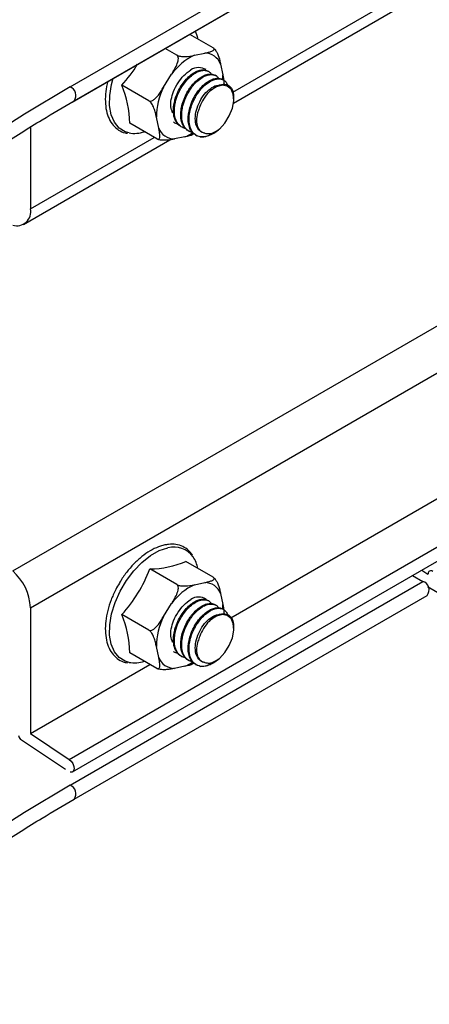
# Model space of a CAD drawing. Units: inches. Extents: x 0.2 to 8.3, y 0.2 to 10.8.
# Drawn here: x 4.6 to 4.6, y 4.5 to 4.6 of the extents above; entities that cross this region are included whole.
import ezdxf

# ---------------------------------------------------------------- set-up
doc = ezdxf.new("R2010")
doc.units = ezdxf.units.IN
doc.header["$MEASUREMENT"] = 0

msp = doc.modelspace()

# ---------------------------------------------------------------- linework, layer by layer
at = {"color": 8, "linetype": 'Continuous', "lineweight": 25}
for p, q in [((4.5981888051, 4.6205154906), (4.6371804104, 4.6430248652)), ((4.5779081468, 4.6088077158), (4.5903183468, 4.6159719717))]:
    msp.add_line(p, q, dxfattribs=at)
at = {"color": 7, "linetype": 'Continuous', "lineweight": 25}
for p, q in [((4.5982553365, 4.6194150859), (4.6387432683, 4.6427882714)), ((4.5818841493, 4.6210453552), (4.6172394883, 4.641455558)), ((4.5821216107, 4.6195147501), (4.6178798756, 4.6401575571)), ((4.5823007821, 4.6196431971), (4.6176561211, 4.6400533999)), ((4.5962091334, 4.6249561699), (4.5938782904, 4.6263017369)), ((4.5925940496, 4.6242090349), (4.5914236405, 4.6248846977)), ((4.5943476907, 4.6242077206), (4.5953834539, 4.6244217834)), ((4.5957781537, 4.622572761), (4.5956860343, 4.6226259404)), ((4.596959487, 4.6233249244), (4.5971894813, 4.6222299426)), ((4.591248974, 4.6210022087), (4.592054743, 4.6223112533)), ((4.5965146013, 4.6221476188), (4.596422662, 4.6222006942)), ((4.5972512751, 4.6217223461), (4.5971590938, 4.6217755612)), ((4.5897817058, 4.619640128), (4.5870601551, 4.6212112457)), ((4.5982838996, 4.6198154023), (4.5982838996, 4.6199441308)), ((4.5907620537, 4.6169139007), (4.5905320594, 4.6180088825)), ((4.5779081468, 4.617002985), (4.5779081468, 4.6088077158)), ((4.5905844458, 4.6158183561), (4.5878628951, 4.6173894738)), ((4.592319229, 4.6174490952), (4.5923267439, 4.617444757)), ((4.5929713163, 4.6170726532), (4.5930633326, 4.6170195334)), ((4.5772107505, 4.6072663049), (4.5918812047, 4.6157353779)), ((4.5933738501, 4.6160311045), (4.5923380869, 4.6158170417)), ((4.593707807, 4.6166474862), (4.5937999248, 4.6165943077)), ((4.594444403, 4.6162222584), (4.5946061118, 4.6161289059)), ((4.5961245252, 4.6163190088), (4.5962666554, 4.6164010855)), ((4.5761403798, 4.5725366003), (4.6468510579, 4.6133570059)), ((4.5779081468, 4.5688597167), (4.6486188249, 4.6096801223)), ((4.5817817856, 4.5536654003), (4.6524924637, 4.5944858059)), ((4.5821216107, 4.5524025301), (4.6528322888, 4.5932229357)), ((4.5979975342, 4.5678588608), (4.6367501275, 4.5902302567)), ((4.5962091334, 4.5719131644), (4.5934875827, 4.5734842822)), ((4.5925940496, 4.5711660294), (4.5898724989, 4.5727371472)), ((4.6171497165, 4.5726238252), (4.6177508378, 4.5722209551)), ((4.5818841493, 4.5510814166), (4.6172394883, 4.5714916194)), ((4.5943476907, 4.5711647151), (4.5953834539, 4.5713787779)), ((4.6162139772, 4.5720836344), (4.6172394883, 4.5714916194)), ((4.6177508378, 4.5722209551), (4.6177538796, 4.5722628562)), ((4.6193608087, 4.5699946501), (4.6177110077, 4.5709470599)), ((4.5823007821, 4.5496792586), (4.6176561211, 4.5700894614)), ((4.5957781537, 4.5695297555), (4.5956860343, 4.5695829349)), ((4.596959487, 4.5702819189), (4.5971894813, 4.5691869372)), ((4.5779081468, 4.5688597167), (4.5779081468, 4.5562615043)), ((4.591248974, 4.5679592032), (4.592054743, 4.5692682478)), ((4.5965146013, 4.5691046133), (4.596422662, 4.5691576887)), ((4.5972512751, 4.5686793406), (4.5971590938, 4.5687325557)), ((4.5897817058, 4.5665971225), (4.5870601551, 4.5681682402)), ((4.5982838996, 4.5667723968), (4.5982838996, 4.5669011253)), ((4.5907620537, 4.5638708952), (4.5905320594, 4.564965877)), ((4.5905844458, 4.5627753506), (4.5878628951, 4.5643464683)), ((4.592319229, 4.5644060897), (4.5923267439, 4.5644017515)), ((4.5929713163, 4.5640296477), (4.5930633326, 4.5639765279)), ((4.593707807, 4.5636044807), (4.5937999248, 4.5635513022)), ((4.5779081468, 4.5562615043), (4.5898880639, 4.5631773632)), ((4.5933738501, 4.562988099), (4.5923380869, 4.5627740362)), ((4.594444403, 4.5631792529), (4.5946061118, 4.5630859004)), ((4.5961245252, 4.5632760033), (4.5962666554, 4.56335808)), ((4.5814337575, 4.5526425727), (4.5769228644, 4.5556657631)), ((4.5779081468, 4.5562615043), (4.5817817856, 4.5536654003))]:
    msp.add_line(p, q, dxfattribs=at)
at = {"color": 7, "linetype": 'Continuous', "lineweight": 25, "flags": 128}
for points in [[(4.5944153843, 4.6266368082), (4.5946261184, 4.6260865274), (4.5946902477, 4.6258330039)], [(4.5818841493, 4.6210453552), (4.577307543, 4.6183094649), (4.572899121, 4.6154830361)], [(4.5968484001, 4.6168162488), (4.5973926587, 4.6174110287), (4.5978379863, 4.6181255789), (4.5981427026, 4.6188930213), (4.5982782878, 4.6196415273), (4.5982320518, 4.6203010408), (4.598008322, 4.6208098347), (4.5976280384, 4.6211202887), (4.5971267935, 4.6212033458), (4.5965515012, 4.6210512323), (4.5959560058, 4.6206781854)], [(4.5968484001, 4.5637732433), (4.5973926587, 4.5643680232), (4.5978379863, 4.5650825734), (4.5981427026, 4.5658500158), (4.5982782878, 4.5665985219), (4.5982320518, 4.5672580353), (4.598008322, 4.5677668292), (4.5976280384, 4.5680772832), (4.5971267935, 4.5681603403), (4.5965515012, 4.5680082268), (4.5959560058, 4.5676351799)], [(4.5817817856, 4.5536654003), (4.5819852663, 4.5534812214), (4.58215115, 4.5532339051), (4.5822541823, 4.5529611031), (4.5822786775, 4.5527043469), (4.5822209064, 4.5525027253), (4.5820896642, 4.5523869335), (4.5819049312, 4.5523745997), (4.5818937127, 4.5523770462)]]:
    msp.add_lwpolyline(points, dxfattribs=at)
at = {"color": 8, "linetype": 'Continuous', "lineweight": 25, "flags": 128}
for points in [[(4.5877837203, 4.6164253502), (4.5874061926, 4.6165391005), (4.5867939298, 4.6169157146), (4.5863167716, 4.6174942274), (4.5859930551, 4.618252407), (4.5858352205, 4.6191611171), (4.5858493333, 4.6201854364), (4.5860348511, 4.6212860009), (4.5862037892, 4.6218963552)], [(4.5971865242, 4.6217904808), (4.5971907236, 4.6218847349), (4.5971894813, 4.6222299426)], [(4.5877837203, 4.5633823447), (4.5874061926, 4.563496095), (4.5867939298, 4.5638727091), (4.5863167716, 4.5644512219), (4.5859930551, 4.5652094015), (4.5858352205, 4.5661181116), (4.5858493333, 4.5671424309), (4.5860348511, 4.5682429954), (4.5863846446, 4.569377511), (4.5868852714, 4.570502379), (4.5875174928, 4.5715743711), (4.5882570128, 4.5725522916), (4.589075412, 4.5733985592), (4.5899412399, 4.5740806526), (4.5908212231, 4.5745723592), (4.5916815444, 4.574854783)], [(4.5971865242, 4.5687474753), (4.5971907236, 4.5688417294), (4.5971894813, 4.5691869372)], [(4.5818841493, 4.5510814166), (4.577307543, 4.5483455264), (4.572899121, 4.5455190976), (4.568664254, 4.5426055739), (4.5646081017, 4.539608505), (4.5607356059, 4.5365315422), (4.5570514845, 4.5333784346), (4.5535602262, 4.5301530235), (4.5502660845, 4.5268592387), (4.5471730728, 4.5235010932), (4.5442849594, 4.5200826783), (4.5416052631, 4.5166081588), (4.5391372487, 4.5130817679), (4.5368839231, 4.509507802), (4.5368441907, 4.5094411179)]]:
    msp.add_lwpolyline(points, dxfattribs=at)
at = {"color": 7, "linetype": 'Continuous', "lineweight": 25}
for centre, radius, start, end in [((4.596748677, 4.6189703854), 0.0057614595009696, 114.6284563743, 144.5589616797), ((4.5953729998, 4.622726063), 0.001695752612116, 20.6803352725, 89.6467748456), ((4.5765273596, 4.6308515593), 0.0142784952688238, 317.5331802341, 328.1141610996), ((4.5947727409, 4.6215180363), 0.001452890010805, 59.5807182173, 122.8516803849), ((4.577819583, 4.6172751283), 0.0100439630081245, 0.6522977617, 23.0720820343), ((4.5968999462, 4.6180662613), 0.0063681452779726, 152.5459886637, 180.5162584502), ((4.592348541, 4.6175127621), 0.0016957526121175, 200.6803352726, 269.6467748456), ((4.5883297052, 4.6194297218), 0.0030535795890741, 259.7000351861, 289.0769314125), ((4.5765174982, 4.6085374109), 0.0014166750671236, 254.5617540881, 10.9996081173), ((4.5896875982, 4.5827513374), 0.0100158970874979, 271.0577813466, 292.2962322563), ((4.5915215656, 4.5721499393), 0.0032326803570363, 11.4198194157, 33.8948900352), ((4.5726384641, 4.5685895601), 0.0052766030698648, 2.9347674429, 48.4197359825), ((4.5765867025, 4.5777650747), 0.0142053665955234, 317.5009415668, 339.2711612666), ((4.6180394837, 4.5722738277), 0.0002858147293574, 49.8522918824, 182.1999442525), ((4.5953729998, 4.5696830575), 0.0016957526121185, 20.6803352726, 89.6467748456), ((4.6169775859, 4.5706508211), 0.0008806445304712, 320.3986707571, 72.6985765958), ((4.596748677, 4.5659273799), 0.005761459500938, 114.6284563742, 144.5589616798), ((4.5947727409, 4.5684750308), 0.0014528900108038, 59.5807182172, 122.8516803849), ((4.577819583, 4.5642321228), 0.0100439630081265, 0.6522977617, 23.0720820343), ((4.5968999462, 4.5650232558), 0.0063681452779778, 152.5459886637, 180.5162584502), ((4.5883297052, 4.5663867163), 0.0030535795890741, 259.7000351861, 289.0769314125), ((4.592348541, 4.5644697566), 0.0016957526121152, 200.6803352726, 269.6467748457), ((4.5772230175, 4.556087405), 0.0005175652265295, 182.7889109533, 234.5541885132)]:
    msp.add_arc(centre, radius, start, end, dxfattribs=at)
at = {"color": 8, "linetype": 'Continuous', "lineweight": 25}
for centre, radius, start, end in [((4.5815077787, 4.6201704975), 0.0009523816428014, 326.3867741115, 66.7222496584), ((4.5917420809, 4.6199607706), 0.0042549907346932, 292.5503625855, 303.8722518333), ((4.5922988043, 4.5726011429), 0.0023366436418605, 35.3397106377, 105.3173535764), ((4.5917420809, 4.5669177651), 0.0042549907347881, 292.5503625856, 303.8722518336), ((4.5815077787, 4.5502065589), 0.000952381642801, 326.3867741116, 66.7222496584)]:
    msp.add_arc(centre, radius, start, end, dxfattribs=at)
at = {"color": 7, "linetype": 'Continuous', "lineweight": 25}
for points, knots in [([(4.595383453903492, 4.624421783386876), (4.595504760125952, 4.624447412436291), (4.595751829721565, 4.624499612222473), (4.596089081174894, 4.624598036274786), (4.596298844405855, 4.624712051713041), (4.596330809952674, 4.624825622869055), (4.596295096334694, 4.624893235634376), (4.59624675802803, 4.624933811485162), (4.59621450793378, 4.624952976080801), (4.596209133354206, 4.624956169920902)], [0, 0, 0, 0, 0.249517444928419, 0.5082029014307851, 0.7692904881191474, 0.8730250359819998, 0.9357912315612437, 0.9892994069206392, 1, 1, 1, 1]), ([(4.596209133354206, 4.624956169920902), (4.596237364523329, 4.624937262719546), (4.596293723575529, 4.624899517490378), (4.596393808650675, 4.624796542505267), (4.596523725820314, 4.624621782151329), (4.596738180377572, 4.624214047861874), (4.596862754135439, 4.623772359817099), (4.59693530925009, 4.623436758135059), (4.59695948704328, 4.623324924419385)], [0, 0, 0, 0, 0.053593080670847, 0.1069900866624176, 0.1961441768402055, 0.3514631034484766, 0.7838857944571154, 0.9999999999999999, 0.9999999999999999, 0.9999999999999999, 0.9999999999999999]), ([(4.592054742968016, 4.62231125330212), (4.592081543205855, 4.622354950809695), (4.592210247536512, 4.622564801875106), (4.592441953502407, 4.622961024200798), (4.592647457345214, 4.623406000651515), (4.592730367968283, 4.623758140810082), (4.59273813986893, 4.623952814884069), (4.592698806903457, 4.624101093787432), (4.592645361225261, 4.62417602294265), (4.592603633022991, 4.624202869271945), (4.592594049557207, 4.624209034907275)], [0, 0, 0, 0, 0.0706383925789212, 0.3392308340730444, 0.6338851671006539, 0.7428463265011828, 0.8524255298174372, 0.9163287727796333, 0.9807837313974592, 1, 1, 1, 1]), ([(4.592594049557207, 4.624209034907275), (4.592596670667413, 4.624207542537198), (4.592626157859305, 4.624190753543449), (4.592701744671988, 4.624157195803432), (4.592853761450047, 4.624113678026639), (4.593098137591042, 4.624075897540219), (4.593667575906431, 4.624065605214449), (4.594051620379874, 4.624145854349472), (4.594347690663022, 4.624207720580525)], [0, 0, 0, 0, 0.0050612468740407, 0.0569384520575453, 0.1224229833052006, 0.2206434849257546, 0.3991729603029825, 1, 1, 1, 1]), ([(4.592147210145467, 4.618453365861715), (4.592076821519369, 4.618640199598384), (4.591936042508021, 4.619013871741074), (4.591990421666925, 4.619781392256605), (4.592234437722008, 4.620616711555878), (4.592673775081901, 4.621453925608298), (4.59328094206802, 4.622223052859407), (4.593745276719318, 4.622563241654454), (4.593984597209906, 4.622738576726037)], [0, 0, 0, 0, 0.1578836725744095, 0.315771290979597, 0.474422286564377, 0.6460315309266343, 0.8175628128668204, 1, 1, 1, 1]), ([(4.592979174371886, 4.617088148403941), (4.592949972331026, 4.617098401326754), (4.592812779732299, 4.617146570053459), (4.592634722553351, 4.617347564407541), (4.592393342874098, 4.617706839391106), (4.592246114163545, 4.618224990191399), (4.592224009175868, 4.618871070654443), (4.592298541345535, 4.619375882757666), (4.592409347505687, 4.619816293563513), (4.592555992305861, 4.620262505898729), (4.592821898021747, 4.62083971620287), (4.593201054789358, 4.621433971494605), (4.59363685064295, 4.621947699362957), (4.594106647566561, 4.62235431985099), (4.594561490492492, 4.622617528781866), (4.595018265576947, 4.622756121942729), (4.595400795908898, 4.622767910711134), (4.595602044948034, 4.62265322897237), (4.595677478244876, 4.622610243317981)], [0, 0, 0, 0, 0.0152375053165441, 0.0715865361137058, 0.1276218010489046, 0.2181346309750585, 0.2908608520156624, 0.3635796045570263, 0.3882694983592013, 0.4373382342001404, 0.5112296255233036, 0.583504572681953, 0.6564748047195678, 0.7305071180214692, 0.8036295054789183, 0.8655442564231433, 0.949602541900971, 0.9999999999999999, 0.9999999999999999, 0.9999999999999999, 0.9999999999999999]), ([(4.593428515406007, 4.616897197251384), (4.593387241910181, 4.616901265893339), (4.593190087115953, 4.616920700938795), (4.592905609894636, 4.617103577132053), (4.592665940087849, 4.617364700747562), (4.592512025708512, 4.617646128324044), (4.59237752800665, 4.618003068412409), (4.592311285320418, 4.618508309712865), (4.592350393301342, 4.619089136398798), (4.592469132445974, 4.619696573774029), (4.592703664616607, 4.62036512667005), (4.593063232146807, 4.621042470382425), (4.593378845447881, 4.621480580230441), (4.593669882143597, 4.621815531483043), (4.593976457783898, 4.622119333149011), (4.594395880268054, 4.622431197969159), (4.594867786755078, 4.622648131701872), (4.595311225232887, 4.622722350454166), (4.595697623720176, 4.622639227412886), (4.595945885961225, 4.62247971946362), (4.596042064062972, 4.62233171683532), (4.596064016605061, 4.62229793540412)], [0, 0, 0, 0, 0.017119575027319, 0.081776603223681, 0.1450252904305797, 0.1681770628454491, 0.2095915230685227, 0.2886132502408966, 0.3382473230001812, 0.3873914580637023, 0.4669287697554638, 0.5307841525953703, 0.5946329783131222, 0.6162749322263499, 0.6593991885407193, 0.7242771046649571, 0.7863345641119412, 0.8518093389074607, 0.9168130816583382, 0.9810126807145265, 1, 1, 1, 1]), ([(4.593716426386221, 4.616663279802725), (4.59367286807306, 4.616682566990484), (4.593497875007637, 4.616760052179056), (4.593292103206895, 4.617014632540858), (4.593064400318054, 4.617455070807602), (4.592958582964751, 4.618011112501342), (4.59298292262236, 4.618672869996299), (4.593112937060659, 4.619319865265627), (4.593346431514234, 4.619977948888828), (4.59362942058078, 4.620529094655158), (4.59386795304972, 4.620890777287924), (4.594008100207228, 4.621077827226172), (4.594206042908939, 4.621327263035686), (4.594474484021697, 4.621614604388062), (4.594790049058934, 4.621872979112723), (4.595103753069266, 4.622084792401417), (4.595476458784464, 4.62226591488009), (4.595917543457317, 4.622342631299007), (4.596239330190742, 4.622313510573618), (4.596377674690279, 4.622211081768367), (4.596413089675092, 4.622184860887923)], [0, 0, 0, 0, 0.0236257180940404, 0.0949149894017953, 0.1543463175067004, 0.2467647749070245, 0.31570104172824, 0.3877824143297902, 0.4619784102775425, 0.5329232476929822, 0.5781896382639417, 0.5978198126594363, 0.6077350614167302, 0.6812702492911928, 0.7286885044255069, 0.7553229664668528, 0.8269533733928333, 0.9005232375626148, 0.9745348167595118, 1, 1, 1, 1]), ([(4.594142558534087, 4.616495090699802), (4.594060133869673, 4.616505825019546), (4.593824329848651, 4.616536534222628), (4.593567394811583, 4.616749659321829), (4.593388138316238, 4.616972363409866), (4.593309790529956, 4.617109588120356), (4.593211785527016, 4.617300871598724), (4.593095255004942, 4.617655194197648), (4.593046738404134, 4.618241335915433), (4.593100927677115, 4.618747592470211), (4.593195296253891, 4.619182940632469), (4.593342377274338, 4.619684819487914), (4.593597914529747, 4.620262458081278), (4.593957344425734, 4.620847198851477), (4.594353080865451, 4.621352470650066), (4.594835955895859, 4.621806131562355), (4.595325308271617, 4.622109839198228), (4.595776811874838, 4.622265051231329), (4.596135549943921, 4.622284158014875), (4.596385710965574, 4.622214894349948), (4.596584492873403, 4.622117531408079), (4.59668065151885, 4.622008240355205), (4.596745132080425, 4.621934953669106)], [0, 0, 0, 0, 0.0351332831594441, 0.1005108058318806, 0.1445901475694653, 0.1578120308209051, 0.165142535247039, 0.2311625905262672, 0.2970953381048277, 0.3615485870471691, 0.3859215595555012, 0.4271849382441104, 0.5100386298522912, 0.5583846186959539, 0.6182921135266168, 0.6939421414675812, 0.7624646888027147, 0.8194138552209297, 0.8851783197208059, 0.9275275703579684, 0.9514025708203239, 1, 1, 1, 1]), ([(4.594449634196772, 4.616230784825784), (4.594373454156449, 4.616277012392268), (4.594169664965738, 4.616400675734036), (4.593928273056172, 4.616739047255704), (4.593749200796458, 4.617233014548603), (4.593709895730977, 4.617629996510132), (4.593710325212767, 4.617839985832902), (4.593710414352811, 4.617856118768842), (4.593711067957639, 4.617909325255194), (4.593718007756197, 4.618107334678509), (4.593765026852581, 4.618515163446168), (4.593934176386311, 4.619185775190529), (4.594220159768308, 4.619847030630322), (4.594587984799682, 4.620457224168229), (4.594967794118202, 4.620945262791607), (4.595443439483929, 4.621401718342672), (4.595916192006155, 4.621712360638642), (4.596381624953469, 4.62188530518938), (4.596752783645093, 4.621913191285005), (4.59699564143611, 4.621858205545364), (4.597108887820332, 4.621800603749257), (4.597146839774334, 4.621785752903276), (4.59715778007019, 4.621775750013583), (4.597158674342401, 4.621774932366018)], [0, 0, 0, 0, 0.0443847119607307, 0.1187335224845818, 0.1938725121422387, 0.2677268146824018, 0.268414178717179, 0.2696124229129779, 0.2735415313433526, 0.2875292549490591, 0.3399701517961575, 0.4131053603052228, 0.508817893835496, 0.559980520485022, 0.6347705118365362, 0.7061569213641824, 0.7866960849306726, 0.8518010863387586, 0.9252182380680386, 0.9765810308897928, 0.9915300179823779, 0.9993076540487638, 1, 1, 1, 1]), ([(4.594926277814969, 4.616025940035174), (4.594772149674157, 4.616072726125968), (4.594485189484475, 4.616159833810641), (4.594175393874077, 4.61645654465957), (4.593926673939724, 4.616879474810744), (4.593801350585889, 4.61740762090789), (4.593797536872027, 4.61804163775486), (4.593894721383607, 4.618662471318393), (4.594108789327867, 4.619341166755585), (4.594318361950902, 4.619781920006529), (4.594437751180887, 4.619994302000515), (4.594446933130675, 4.620010531413996), (4.594477425272364, 4.620063824821519), (4.594592764505942, 4.620257931778737), (4.594842717019336, 4.620625173585865), (4.59528595362601, 4.621134982778419), (4.595764155120855, 4.621515061188763), (4.596205313453093, 4.621739977484863), (4.59661195711651, 4.621858826096825), (4.597028418029534, 4.621846459738039), (4.597389880086606, 4.621662254287764), (4.597583035227457, 4.621406924331975), (4.597675755146975, 4.621227175584904), (4.597693727822684, 4.621159180372246), (4.597697330916074, 4.621145548951676)], [0, 0, 0, 0, 0.0653060378247843, 0.1215886528106145, 0.173137561989065, 0.2521820798522093, 0.3014064877093705, 0.3632175028579027, 0.4256749491114629, 0.4870639965099078, 0.4876306314102165, 0.4886225458146766, 0.4918821962178935, 0.5035039747459396, 0.5471136620570408, 0.6079056922031073, 0.6874476992890454, 0.7299903839091998, 0.7784082907778859, 0.8495606892310825, 0.9131716582918181, 0.9725378522931901, 0.994494493501836, 1, 1, 1, 1]), ([(4.597189481320092, 4.622229942647278), (4.597197020822141, 4.622193516023906), (4.597233228208451, 4.622018582345797), (4.597300027314508, 4.621690781366543), (4.59729687946121, 4.621442136492981), (4.597295232723623, 4.621312062814026)], [0, 0, 0, 0, 0.1114382585934835, 0.5351663879981922, 1, 1, 1, 1]), ([(4.585657511269185, 4.621620986702099), (4.585656345686183, 4.621617310456531), (4.585542572956698, 4.621258471581982), (4.585443841111503, 4.620556899619624), (4.585383389462467, 4.619557596575204), (4.585494490220011, 4.618641065596528), (4.585757196464531, 4.617837629550253), (4.586170257477452, 4.617173798765338), (4.586721531344312, 4.616695419044945), (4.587219127016486, 4.616431757669841), (4.587542019533178, 4.616393465910718), (4.587621783157943, 4.616384006758372)], [0, 0, 0, 0, 0.0014230843546651, 0.1389074747162243, 0.2768001121598605, 0.4151371456208885, 0.5535362893897787, 0.6907554289983858, 0.8252106138150778, 0.9568220559723103, 1, 1, 1, 1]), ([(4.589781705760068, 4.619640127979284), (4.589811498540115, 4.619627740956556), (4.589870975100879, 4.61960301223004), (4.589998105598961, 4.619612959731595), (4.590187718459423, 4.619687446204641), (4.590572074828827, 4.619989101269635), (4.590917916563251, 4.620471271217121), (4.591166228240549, 4.620869504171339), (4.591248974004361, 4.621002208723662)], [0, 0, 0, 0, 0.0535930806707619, 0.1069900866624788, 0.1961441768400905, 0.3514631034481855, 0.7838857944571008, 1, 1, 1, 1]), ([(4.595396355285096, 4.616400331093093), (4.595352439617042, 4.616409576268199), (4.595114758894091, 4.616459613077394), (4.594751017629344, 4.616701607434372), (4.594458779905983, 4.617283195390284), (4.594398258625019, 4.618057439661055), (4.594575457605097, 4.618925310880927), (4.594953117989966, 4.619772695080874), (4.59549165926638, 4.620504830081216), (4.596086017479299, 4.620990502967278), (4.596538716047361, 4.621215192874619), (4.596721435511165, 4.621181911432968), (4.596743161767457, 4.621177954103431)], [0, 0, 0, 0, 0.0271277367267799, 0.1468209493962783, 0.2662806523955639, 0.3865858167305126, 0.5054568293926024, 0.626167010997237, 0.7446913219234367, 0.8655953811120073, 0.9840186199323805, 1, 1, 1, 1]), ([(4.595957377984988, 4.620679289699988), (4.59590741183931, 4.62063083645714), (4.595651408350205, 4.620382584384477), (4.595242936483539, 4.619853786229742), (4.594946823665561, 4.61926458166698), (4.594839915045197, 4.618954042030233), (4.594821803413303, 4.618901432805925)], [0, 0, 0, 0, 0.1032911852286415, 0.5292164014902881, 0.9202434826211403, 1, 1, 1, 1]), ([(4.595954680127945, 4.620677117683171), (4.596200168824652, 4.620865615148354), (4.596694763000278, 4.621245387209759), (4.597417268078138, 4.621359569894582), (4.597967233086963, 4.621086125319756), (4.59827088258751, 4.620573221842545), (4.598251309574572, 4.620105979750093), (4.598244520137262, 4.619943903992765)], [0, 0, 0, 0, 0.2153788311657178, 0.4339308362331323, 0.6556561425667103, 0.880554872139629, 0.9999999999999999, 0.9999999999999999, 0.9999999999999999, 0.9999999999999999]), ([(4.582300782083538, 4.466989580805041), (4.581532711605327, 4.467437670786243), (4.579304602995806, 4.468737542573118), (4.57573000203688, 4.470952366134055), (4.571631418502708, 4.473657775317052), (4.567693347568638, 4.476440615406508), (4.563917622621302, 4.479296292084663), (4.560309019999961, 4.482222006251821), (4.556871270587594, 4.485214398309171), (4.553608135786583, 4.488270179105812), (4.550523116472386, 4.491385968031161), (4.547619528161068, 4.494558344593908), (4.544900479351438, 4.49778384269884), (4.542368877230475, 4.501058959835096), (4.540027427483576, 4.50438016137901), (4.537878637005245, 4.507743884791308), (4.535924816843775, 4.511146541864652), (4.534168085548536, 4.514584518992048), (4.532610372073445, 4.518054175093635), (4.531253417438309, 4.521551837225687), (4.530098774216232, 4.525073794240031), (4.529147803018002, 4.528616289334242), (4.528401665444792, 4.532175512797386), (4.527861313516143, 4.535747596603069), (4.527527476286307, 4.539328612584716), (4.527400645099007, 4.542914575632703), (4.527481059129302, 4.546501436301101), (4.527768688288519, 4.550085087076472), (4.528263222863148, 4.553661409890478), (4.52896407924201, 4.557226315665334), (4.529870415576454, 4.560775773859435), (4.530981141096476, 4.564305801645469), (4.532294929705138, 4.567812473915453), (4.533810233749247, 4.57129192820483), (4.535525296247471, 4.574740365194193), (4.537438160459527, 4.57815404603256), (4.53954667635465, 4.581529287947695), (4.541848504147768, 4.584862459501237), (4.544341115405758, 4.588149976584637), (4.547021792690368, 4.591388299711496), (4.549887627729635, 4.594573933365283), (4.55293552172451, 4.597703425722908), (4.556162177382892, 4.600773374868393), (4.559564123795026, 4.60378041768239), (4.563137622224856, 4.606721288830022), (4.566879020501609, 4.609592622085835), (4.570783437864385, 4.612391715628965), (4.574849684517496, 4.615113701245272), (4.578693508724028, 4.617530497544166), (4.581225819412817, 4.619013615466743), (4.582300782083535, 4.619643197140944)], [0, 0, 0, 0, 0.0111097565251829, 0.0322284801534715, 0.0533473664737411, 0.0744661303631991, 0.0955849652890128, 0.1167042030128395, 0.1378242468509256, 0.158945578673963, 0.1800687643227194, 0.201194456290659, 0.2223233922164364, 0.2434563874330841, 0.2645943196074904, 0.2857381034723169, 0.3068886539312388, 0.3280468365548297, 0.3492134058105106, 0.3703889333468117, 0.3915737311931565, 0.4127677775261249, 0.4339706551023569, 0.4551815137518042, 0.4763990676013881, 0.4976216343766548, 0.5188472182736574, 0.54007334008054, 0.5612973254205954, 0.582517107921782, 0.6037309014045122, 0.6249372940828837, 0.6461353001123381, 0.6673243679892841, 0.6885043518191888, 0.7096754555416567, 0.7308381615798081, 0.7519931545188182, 0.7731412481562596, 0.7942833214736083, 0.8154202664213751, 0.836552948274223, 0.8576821778325202, 0.8788086938848372, 0.8999331539776224, 0.9210561315133541, 0.9421781173808536, 0.9632995246048517, 0.9844206948136127, 1, 1, 1, 1]), ([(4.590532059449142, 4.618008882477767), (4.590524317440909, 4.618045441085405), (4.590487137547448, 4.618221008599172), (4.590409444530098, 4.618553286953841), (4.59028591772126, 4.61893026212597), (4.590135310324468, 4.619234140750712), (4.590026814196902, 4.619404785529744), (4.589914173278472, 4.619537913763992), (4.589834996691827, 4.619607525072179), (4.589791658892377, 4.619634038743511), (4.589781705760068, 4.619640127979284)], [0, 0, 0, 0, 0.0706383925787448, 0.3392308340729058, 0.6338851671006502, 0.7428463265009722, 0.8524255298173155, 0.9163287727797259, 0.9807837313974669, 1, 1, 1, 1]), ([(4.594821803413303, 4.618901432805925), (4.594763178852507, 4.618741679319347), (4.594609846988241, 4.618323845913215), (4.594521190458263, 4.617661705384737), (4.594617470586408, 4.617026901427271), (4.594905620988001, 4.616554115215397), (4.595230733754035, 4.616452232828798), (4.595396355285096, 4.616400331093093)], [0, 0, 0, 0, 0.1329071830017282, 0.347617208001316, 0.5623272330008576, 0.7770372580004068, 1, 1, 1, 1]), ([(4.590584445759929, 4.61581835606492), (4.590611429352237, 4.615805388462976), (4.59066529781517, 4.615779500702122), (4.590743776200647, 4.615779393195591), (4.590826002259325, 4.615831685870618), (4.590904721622565, 4.616070174458266), (4.590852523565302, 4.616470080900426), (4.590784666103836, 4.616802970685008), (4.590762053725956, 4.61691390070566)], [0, 0, 0, 0, 0.0535930806707717, 0.1069900866625443, 0.1961441768403026, 0.3514631034486201, 0.7838857944575992, 1, 1, 1, 1]), ([(4.592670654413276, 4.617325612428624), (4.592538131337262, 4.617352880819612), (4.592373030764841, 4.617386852465129), (4.592254917963663, 4.6175002855581), (4.592231612052002, 4.617522668073947)], [0, 0, 0, 0, 0.8026808997114553, 1, 1, 1, 1]), ([(4.594926278824368, 4.616025935951465), (4.595086337986263, 4.616030434259323), (4.595402280997082, 4.616039313531909), (4.595903529800305, 4.616203997053419), (4.596394236326768, 4.61645695079503), (4.596700333617759, 4.616699306196287), (4.596851251052742, 4.616818796491002)], [0, 0, 0, 0, 0.2601738916758602, 0.5135608714854718, 0.760167281083376, 1, 1, 1, 1]), ([(4.595396355285096, 4.616400331093093), (4.595534152560963, 4.616374237423624), (4.595836524377026, 4.616316979468592), (4.596350323408877, 4.616477994830954), (4.596696047168276, 4.616712358128621), (4.596845491318985, 4.616813665091262)], [0, 0, 0, 0, 0.3221999832349303, 0.7070110309096369, 0.9999999999999999, 0.9999999999999999, 0.9999999999999999, 0.9999999999999999]), ([(4.592338086865744, 4.615817041738169), (4.592215355816747, 4.615792235223605), (4.591965384215707, 4.615741710729497), (4.591554854037919, 4.615685589584371), (4.591164817810341, 4.615675643531887), (4.590859968734676, 4.615719604683904), (4.590704361815898, 4.615762438913523), (4.590623698512894, 4.615796334106838), (4.590590052906061, 4.615815210289712), (4.590584445759929, 4.61581835606492)], [0, 0, 0, 0, 0.2495174449284382, 0.5082029014307627, 0.7692904881190757, 0.8730250359819158, 0.9357912315612621, 0.9892994069206363, 1, 1, 1, 1]), ([(4.59420735044535, 4.616296151210096), (4.594193994660673, 4.61628418242714), (4.594037775546449, 4.616144186708659), (4.593690988744534, 4.616085120735767), (4.593373850106213, 4.616031104544521)], [0, 0, 0, 0, 0.0854939214277948, 0.9999999999999999, 0.9999999999999999, 0.9999999999999999, 0.9999999999999999]), ([(4.596104575212694, 4.616354880676799), (4.595940269131029, 4.616252041843938), (4.595521834497045, 4.615990144481703), (4.595151332975265, 4.616012409668585), (4.594926315713989, 4.616025932018911)], [0, 0, 0, 0, 0.3926684560048191, 1, 1, 1, 1]), ([(4.591379124689371, 4.575142074201739), (4.591232857205475, 4.575106497996363), (4.590813247430473, 4.57500443755794), (4.590102837288707, 4.574690742553507), (4.589267731350766, 4.574155498464887), (4.588456940706611, 4.573461632878915), (4.58770569846464, 4.572630702751504), (4.587152260631584, 4.571902721720488), (4.586892866383963, 4.571440270194109), (4.586823092104495, 4.571315875677509)], [0, 0, 0, 0, 0.0903066940350491, 0.2590703726915577, 0.4287103812092705, 0.598581703438751, 0.7682273875393275, 0.9376556450923956, 1, 1, 1, 1]), ([(4.594133343687629, 4.574152412565091), (4.594016527343475, 4.574307394370049), (4.593750822477363, 4.574659908566877), (4.593182605897357, 4.575011220120555), (4.592493587528462, 4.575215770403996), (4.591877610202046, 4.575229710761572), (4.591498437606086, 4.575163050084285), (4.591379124689371, 4.575142074201739)], [0, 0, 0, 0, 0.1862961329765976, 0.4237402687795341, 0.6578163568600407, 0.8923262679042421, 1, 1, 1, 1]), ([(4.595383453903492, 4.571378777890361), (4.595504760125952, 4.571404406939776), (4.595751829721565, 4.571456606725958), (4.596089081174894, 4.57155503077827), (4.596298844405855, 4.571669046216526), (4.596330809952674, 4.57178261737254), (4.596295096334694, 4.57185023013786), (4.59624675802803, 4.571890805988646), (4.59621450793378, 4.571909970584286), (4.596209133354206, 4.571913164424387)], [0, 0, 0, 0, 0.249517444928419, 0.5082029014307851, 0.7692904881191474, 0.8730250359819998, 0.9357912315612437, 0.9892994069206392, 1, 1, 1, 1]), ([(4.596209133354206, 4.571913164424387), (4.596237364523329, 4.57189425722303), (4.596293723575529, 4.571856511993863), (4.596393808650675, 4.571753537008752), (4.596523725820314, 4.571578776654813), (4.596738180377572, 4.571171042365359), (4.596862754135439, 4.570729354320584), (4.59693530925009, 4.570393752638545), (4.59695948704328, 4.570281918922871)], [0, 0, 0, 0, 0.053593080670847, 0.1069900866624176, 0.1961441768402055, 0.3514631034484766, 0.7838857944571154, 0.9999999999999999, 0.9999999999999999, 0.9999999999999999, 0.9999999999999999]), ([(4.586823092104495, 4.571315875677509), (4.586696966521949, 4.57110596229196), (4.586371147000552, 4.57056369420143), (4.58597131377187, 4.569630092804452), (4.585629425939073, 4.56856303891284), (4.585433503951865, 4.567512970657857), (4.58538617274484, 4.566514839721898), (4.585493742794006, 4.565597993329066), (4.585757395050775, 4.564794641794345), (4.586170205496467, 4.564130788625126), (4.586721545236728, 4.563652414789503), (4.587219126078521, 4.563388752089533), (4.587542019347373, 4.563350460397603), (4.587621783157943, 4.563341001261857)], [0, 0, 0, 0, 0.0636791219243173, 0.1645019242679627, 0.2654294871853104, 0.366565391239971, 0.4680016089347106, 0.5697647320538335, 0.6715735445935535, 0.7725143255900221, 0.8714218934638125, 0.968237554874572, 1, 1, 1, 1]), ([(4.592054742968016, 4.569268247805605), (4.592081543205855, 4.56931194531318), (4.592210247536512, 4.56952179637859), (4.592441953502407, 4.569918018704282), (4.592647457345214, 4.570362995155), (4.592730367968283, 4.570715135313567), (4.59273813986893, 4.570909809387553), (4.592698806903457, 4.571058088290916), (4.592645361225261, 4.571133017446135), (4.592603633022991, 4.571159863775429), (4.592594049557207, 4.57116602941076)], [0, 0, 0, 0, 0.0706383925789212, 0.3392308340730444, 0.6338851671006539, 0.7428463265011828, 0.8524255298174372, 0.9163287727796333, 0.9807837313974592, 1, 1, 1, 1]), ([(4.592594049557207, 4.57116602941076), (4.592596670667413, 4.571164537040682), (4.592626157859305, 4.571147748046934), (4.592701744671988, 4.571114190306917), (4.592853761450047, 4.571070672530124), (4.593098137591042, 4.571032892043704), (4.593667575906431, 4.571022599717934), (4.594051620379874, 4.571102848852957), (4.594347690663022, 4.571164715084009)], [0, 0, 0, 0, 0.0050612468740407, 0.0569384520575453, 0.1224229833052006, 0.2206434849257546, 0.3991729603029825, 1, 1, 1, 1]), ([(4.592147210145467, 4.5654103603652), (4.592076821519369, 4.565597194101869), (4.591936042508021, 4.565970866244559), (4.591990421666925, 4.566738386760089), (4.592234437722008, 4.567573706059362), (4.592673775081901, 4.568410920111782), (4.59328094206802, 4.569180047362892), (4.593745276719318, 4.569520236157939), (4.593984597209906, 4.569695571229522)], [0, 0, 0, 0, 0.1578836725744095, 0.315771290979597, 0.474422286564377, 0.6460315309266343, 0.8175628128668204, 1, 1, 1, 1]), ([(4.592979174371676, 4.564045142907487), (4.592949972330818, 4.5640553958303), (4.59281277973209, 4.564103564557005), (4.592634722553141, 4.564304558911087), (4.592393342873889, 4.564663833894652), (4.592246114163336, 4.565181984694945), (4.592224009175659, 4.56582806515799), (4.592298541345326, 4.566332877261212), (4.592409347505478, 4.56677328806706), (4.592555992305653, 4.567219500402276), (4.592821898021538, 4.567796710706416), (4.593201054789148, 4.568390965998152), (4.593636850642741, 4.568904693866504), (4.594106647566352, 4.569311314354536), (4.594561490492283, 4.569574523285413), (4.595018265576738, 4.569713116446276), (4.595400795908689, 4.569724905214679), (4.595602044947825, 4.569610223475916), (4.595677478244667, 4.569567237821526)], [0, 0, 0, 0, 0.0152375053165441, 0.0715865361137058, 0.1276218010489046, 0.2181346309750585, 0.2908608520156624, 0.3635796045570263, 0.3882694983592013, 0.4373382342001404, 0.5112296255233036, 0.583504572681953, 0.6564748047195678, 0.7305071180214692, 0.8036295054789183, 0.8655442564231433, 0.949602541900971, 0.9999999999999999, 0.9999999999999999, 0.9999999999999999, 0.9999999999999999]), ([(4.593428515405797, 4.56385419175493), (4.593387241909972, 4.563858260396885), (4.593190087115744, 4.563877695442342), (4.592905609894427, 4.564060571635601), (4.592665940087639, 4.564321695251108), (4.592512025708302, 4.564603122827591), (4.592377528006441, 4.564960062915957), (4.592311285320209, 4.565465304216411), (4.592350393301134, 4.566046130902344), (4.592469132445764, 4.566653568277576), (4.592703664616399, 4.567322121173596), (4.593063232146597, 4.567999464885971), (4.593378845447672, 4.568437574733986), (4.593669882143388, 4.568772525986589), (4.59397645778369, 4.569076327652557), (4.594395880267845, 4.569388192472705), (4.594867786754869, 4.569605126205419), (4.595311225232678, 4.569679344957712), (4.595697623719968, 4.569596221916433), (4.595945885961016, 4.569436713967167), (4.596042064062763, 4.569288711338866), (4.596064016604852, 4.569254929907666)], [0, 0, 0, 0, 0.017119575027319, 0.081776603223681, 0.1450252904305797, 0.1681770628454498, 0.2095915230685227, 0.2886132502408966, 0.3382473230001812, 0.3873914580637022, 0.4669287697554637, 0.5307841525953702, 0.5946329783131221, 0.6162749322263498, 0.6593991885407192, 0.724277104664957, 0.7863345641119411, 0.8518093389074606, 0.9168130816583381, 0.9810126807145265, 1, 1, 1, 1]), ([(4.59532018020717, 4.569799868372638), (4.595387513788131, 4.569781578074672), (4.595486274186692, 4.569754751087435), (4.595537925150299, 4.569656933954423), (4.595554361145251, 4.569625807295943)], [0, 0, 0, 0, 0.681787254212789, 1, 1, 1, 1]), ([(4.593716426386012, 4.563620274306271), (4.593672868072851, 4.56363956149403), (4.593497875007428, 4.563717046682602), (4.593292103206686, 4.563971627044404), (4.593064400317846, 4.564412065311148), (4.592958582964543, 4.564968107004888), (4.592982922622151, 4.565629864499845), (4.59311293706045, 4.566276859769173), (4.593346431514025, 4.566934943392375), (4.593629420580571, 4.567486089158704), (4.593867953049511, 4.56784777179147), (4.594008100207019, 4.568034821729718), (4.594206042908731, 4.568284257539231), (4.594474484021489, 4.568571598891608), (4.594790049058726, 4.56882997361627), (4.595103753069057, 4.569041786904964), (4.595476458784256, 4.569222909383636), (4.595917543457108, 4.569299625802553), (4.596239330190533, 4.569270505077164), (4.59637767469007, 4.569168076271913), (4.596413089674884, 4.569141855391469)], [0, 0, 0, 0, 0.0236257180940404, 0.0949149894017953, 0.1543463175067004, 0.2467647749070245, 0.31570104172824, 0.3877824143297902, 0.4619784102775425, 0.5329232476929822, 0.5781896382639417, 0.5978198126594363, 0.6077350614167302, 0.6812702492911928, 0.7286885044255069, 0.7553229664668528, 0.8269533733928333, 0.9005232375626148, 0.9745348167595118, 1, 1, 1, 1]), ([(4.594142558533878, 4.563452085203348), (4.594060133869464, 4.563462819523092), (4.593824329848442, 4.563493528726174), (4.593567394811374, 4.563706653825376), (4.593388138316029, 4.563929357913413), (4.593309790529746, 4.564066582623902), (4.593211785526807, 4.564257866102269), (4.593095255004787, 4.564612188701283), (4.593046738403735, 4.565198330418668), (4.593100927677416, 4.565704586974589), (4.593195296252858, 4.56613993513467), (4.593342377282466, 4.56664181400507), (4.593597914475959, 4.567219452497367), (4.59395734454428, 4.567804193548869), (4.594353080227136, 4.568309464112034), (4.594835958836981, 4.568763130867021), (4.595325299204112, 4.569066818901273), (4.595776841257195, 4.569222093695893), (4.596135440074346, 4.569240973179198), (4.596385917425025, 4.569172225856575), (4.59660190459115, 4.569064611888434), (4.596711477755653, 4.568938882204368), (4.596789496818167, 4.568849359262087)], [0, 0, 0, 0, 0.0347704645327092, 0.0994728387173799, 0.1430969765913226, 0.156182318503817, 0.1634371213925485, 0.228775392800777, 0.2940272581280333, 0.357814903484062, 0.3819361782397307, 0.4227734332916077, 0.504771501402469, 0.5526182250564597, 0.6119070599427346, 0.6867758560493317, 0.7545907764766215, 0.8109518333731678, 0.8760371534677369, 0.9179490667547379, 0.9415775119822258, 1, 1, 1, 1]), ([(4.594449634196563, 4.563187779329329), (4.594373454156241, 4.563234006895814), (4.594169664965529, 4.563357670237583), (4.593928273055964, 4.56369604175925), (4.593749200796249, 4.564190009052148), (4.593709895730767, 4.564586991013681), (4.593710325212558, 4.564796980336448), (4.593710414352603, 4.564813113272388), (4.59371106795743, 4.564866319758741), (4.593718007755989, 4.565064329182055), (4.593765026852372, 4.565472157949714), (4.593934176386102, 4.566142769694075), (4.594220159768099, 4.566804025133869), (4.594587984799474, 4.567414218671775), (4.594967794117993, 4.567902257295153), (4.595443439483719, 4.568358712846219), (4.595916192005946, 4.568669355142188), (4.59638162495326, 4.568842299692927), (4.596752783644884, 4.568870185788551), (4.596995641435902, 4.568815200048911), (4.597108887820123, 4.568757598252803), (4.597146839774125, 4.568742747406822), (4.597157780069981, 4.56873274451713), (4.597158674342191, 4.568731926869564)], [0, 0, 0, 0, 0.0443847119607307, 0.1187335224845818, 0.1938725121422387, 0.2677268146824018, 0.268414178717179, 0.2696124229129779, 0.2735415313433526, 0.2875292549490591, 0.3399701517961575, 0.4131053603052228, 0.508817893835496, 0.559980520485022, 0.6347705118365362, 0.7061569213641824, 0.7866960849306726, 0.8518010863387586, 0.9252182380680386, 0.9765810308897928, 0.9915300179823779, 0.9993076540487638, 1, 1, 1, 1]), ([(4.594926277814761, 4.56298293453872), (4.594772149673949, 4.563029720629515), (4.594485189484266, 4.563116828314188), (4.594175393873868, 4.563413539163117), (4.593926673939515, 4.563836469314291), (4.593801350585681, 4.564364615411437), (4.593797536871818, 4.564998632258407), (4.593894721383398, 4.565619465821938), (4.594108789327658, 4.566298161259136), (4.594318361950695, 4.566738914510066), (4.594437751180679, 4.566951296504062), (4.594446933130467, 4.566967525917542), (4.594477425272156, 4.567020819325065), (4.594592764505733, 4.567214926282283), (4.594842717019127, 4.567582168089412), (4.595285953625801, 4.568091977281965), (4.595764155120646, 4.568472055692309), (4.596205313452884, 4.568696971988409), (4.596611957116301, 4.568815820600372), (4.597028418029326, 4.568803454241586), (4.597389880086397, 4.56861924879131), (4.597583035227248, 4.568363918835522), (4.597675755146765, 4.56818417008845), (4.597693727822476, 4.568116174875792), (4.597697330915866, 4.568102543455223)], [0, 0, 0, 0, 0.0653060378247843, 0.1215886528106145, 0.173137561989065, 0.2521820798522093, 0.3014064877093705, 0.3632175028579027, 0.4256749491114629, 0.4870639965099078, 0.4876306314102165, 0.4886225458146766, 0.4918821962178935, 0.5035039747459396, 0.5471136620570408, 0.6079056922031073, 0.6874476992890454, 0.7299903839091998, 0.7784082907778859, 0.8495606892310825, 0.9131716582918181, 0.9725378522931901, 0.994494493501836, 1, 1, 1, 1]), ([(4.597189481320092, 4.569186937150763), (4.597197020822141, 4.56915051052739), (4.597233228208451, 4.568975576849282), (4.597300027314508, 4.568647775870028), (4.59729687946121, 4.568399130996466), (4.597295232723623, 4.568269057317511)], [0, 0, 0, 0, 0.1114382585934835, 0.5351663879981922, 1, 1, 1, 1]), ([(4.589781705760068, 4.566597122482769), (4.589811498540115, 4.566584735460041), (4.589870975100879, 4.566560006733524), (4.589998105598961, 4.566569954235079), (4.590187718459423, 4.566644440708125), (4.590572074828827, 4.56694609577312), (4.590917916563251, 4.567428265720606), (4.591166228240549, 4.567826498674824), (4.591248974004361, 4.567959203227147)], [0, 0, 0, 0, 0.0535930806707619, 0.1069900866624788, 0.1961441768400905, 0.3514631034481855, 0.7838857944571008, 1, 1, 1, 1]), ([(4.595396355284888, 4.563357325596639), (4.595352439616833, 4.563366570771746), (4.595114758893883, 4.56341660758094), (4.594751017629135, 4.563658601937918), (4.594458779905773, 4.564240189893829), (4.59439825862481, 4.565014434164602), (4.594575457604888, 4.565882305384473), (4.594953117989757, 4.56672968958442), (4.595491659266171, 4.567461824584762), (4.59608601747909, 4.567947497470825), (4.596538716047152, 4.568172187378164), (4.596721435510956, 4.568138905936515), (4.596743161767248, 4.568134948606978)], [0, 0, 0, 0, 0.0271277367267799, 0.1468209493962783, 0.2662806523955639, 0.3865858167305126, 0.5054568293926024, 0.626167010997237, 0.7446913219234367, 0.8655953811120073, 0.9840186199323805, 1, 1, 1, 1]), ([(4.595957377984779, 4.567636284203535), (4.595907411839101, 4.567587830960687), (4.595651408349997, 4.567339578888023), (4.59524293648333, 4.566810780733288), (4.594946823665352, 4.566221576170525), (4.594839915044989, 4.56591103653378), (4.594821803413095, 4.565858427309471)], [0, 0, 0, 0, 0.1032911852286415, 0.5292164014902881, 0.9202434826211403, 1, 1, 1, 1]), ([(4.595954680127736, 4.567634112186718), (4.596200168824443, 4.5678226096519), (4.596694763000069, 4.568202381713305), (4.59741726807793, 4.568316564398128), (4.597967233086754, 4.568043119823304), (4.598270882587301, 4.567530216346091), (4.598251309574363, 4.567062974253639), (4.598244520137054, 4.566900898496312)], [0, 0, 0, 0, 0.2153788311657178, 0.4339308362331323, 0.6556561425667103, 0.880554872139629, 0.9999999999999999, 0.9999999999999999, 0.9999999999999999, 0.9999999999999999]), ([(4.590532059449142, 4.564965876981252), (4.590524317440909, 4.56500243558889), (4.590487137547448, 4.565178003102657), (4.590409444530098, 4.565510281457326), (4.59028591772126, 4.565887256629455), (4.590135310324468, 4.566191135254196), (4.590026814196902, 4.566361780033228), (4.589914173278472, 4.566494908267477), (4.589834996691827, 4.566564519575664), (4.589791658892377, 4.566591033246995), (4.589781705760068, 4.566597122482769)], [0, 0, 0, 0, 0.0706383925787448, 0.3392308340729058, 0.6338851671006502, 0.7428463265009722, 0.8524255298173155, 0.9163287727797259, 0.9807837313974669, 1, 1, 1, 1]), ([(4.594821803413095, 4.565858427309471), (4.594763178852299, 4.565698673822893), (4.594609846988031, 4.565280840416762), (4.594521190458054, 4.564618699888284), (4.594617470586199, 4.563983895930816), (4.594905620987793, 4.563511109718943), (4.595230733753827, 4.563409227332344), (4.595396355284888, 4.563357325596639)], [0, 0, 0, 0, 0.1329071830017282, 0.347617208001316, 0.5623272330008576, 0.7770372580004068, 1, 1, 1, 1]), ([(4.592670654413067, 4.564282606932172), (4.592538131336981, 4.564309875323038), (4.592373030765646, 4.564343846968161), (4.592254917965219, 4.564457280060173), (4.592231612054381, 4.564479662575184)], [0, 0, 0, 0, 0.8026809054256804, 1, 1, 1, 1]), ([(4.590584445759929, 4.562775350568405), (4.590611429352237, 4.562762382966461), (4.59066529781517, 4.562736495205607), (4.590743776200647, 4.562736387699075), (4.590826002259325, 4.562788680374103), (4.590904721622565, 4.56302716896175), (4.590852523565302, 4.563427075403911), (4.590784666103836, 4.563759965188493), (4.590762053725956, 4.563870895209145)], [0, 0, 0, 0, 0.0535930806707717, 0.1069900866625443, 0.1961441768403026, 0.3514631034486201, 0.7838857944575992, 1, 1, 1, 1]), ([(4.594926278824158, 4.562982930455012), (4.595086337986054, 4.562987428762869), (4.595402280996873, 4.562996308035455), (4.595903529800095, 4.563160991556965), (4.596394236326559, 4.563413945298576), (4.596700333617549, 4.563656300699833), (4.596851251052533, 4.563775790994549)], [0, 0, 0, 0, 0.2601738916758602, 0.5135608714854718, 0.760167281083376, 1, 1, 1, 1]), ([(4.595396355284888, 4.563357325596639), (4.595534152560753, 4.56333123192717), (4.595836524376818, 4.563273973972138), (4.596350323408668, 4.563434989334501), (4.596696047168066, 4.563669352632168), (4.596845491318776, 4.563770659594808)], [0, 0, 0, 0, 0.3221999832349303, 0.7070110309096369, 0.9999999999999999, 0.9999999999999999, 0.9999999999999999, 0.9999999999999999]), ([(4.592338086865744, 4.562774036241654), (4.592215355816747, 4.562749229727089), (4.591965384215707, 4.562698705232982), (4.591554854037919, 4.562642584087856), (4.591164817810341, 4.562632638035371), (4.590859968734676, 4.562676599187388), (4.590704361815898, 4.562719433417008), (4.590623698512894, 4.562753328610323), (4.590590052906061, 4.562772204793197), (4.590584445759929, 4.562775350568405)], [0, 0, 0, 0, 0.2495174449284382, 0.5082029014307627, 0.7692904881190757, 0.8730250359819158, 0.9357912315612621, 0.9892994069206363, 1, 1, 1, 1]), ([(4.59420735044535, 4.563253145713581), (4.594193994660673, 4.563241176930625), (4.594037775546449, 4.563101181212144), (4.593690988744534, 4.563042115239252), (4.593373850106213, 4.562988099048005)], [0, 0, 0, 0, 0.0854939214277948, 0.9999999999999999, 0.9999999999999999, 0.9999999999999999, 0.9999999999999999]), ([(4.596104575212485, 4.563311875180346), (4.59594026913082, 4.563209036347485), (4.595521834496837, 4.562947138985249), (4.595151332975056, 4.56296940417213), (4.594926315713781, 4.562982926522457)], [0, 0, 0, 0, 0.3926684560048191, 1, 1, 1, 1]), ([(4.537570571405258, 4.508343494295054), (4.538227374630636, 4.509417941398635), (4.539573232778223, 4.5116195953075), (4.541851137217223, 4.514898018769967), (4.544340410191689, 4.518186172518891), (4.547021981579498, 4.521424325125579), (4.549887577133206, 4.524610004453197), (4.552935535278221, 4.527739484576334), (4.556162173751943, 4.530809436999217), (4.559564124767779, 4.533816478935212), (4.563137621964237, 4.536757350318068), (4.566879020571438, 4.539628683510861), (4.570783437845668, 4.542427777070877), (4.574849684522537, 4.545149762682653), (4.578693508723144, 4.547566558982678), (4.581225819412553, 4.549049676905137), (4.582300782083535, 4.549679258579287)], [0, 0, 0, 0, 0.0696956821063289, 0.1428137043032575, 0.2159078804375879, 0.2889812485338938, 0.3620368914415324, 0.4350777998101494, 0.508106776009823, 0.5811263735162084, 0.6541388650077045, 0.7271462323358465, 0.8001501721601361, 0.8731521120183521, 0.9461532326805631, 1, 1, 1, 1])]:
    msp.add_open_spline(points, degree=3, knots=knots, dxfattribs=at)

doc.saveas('drawing.dxf')
